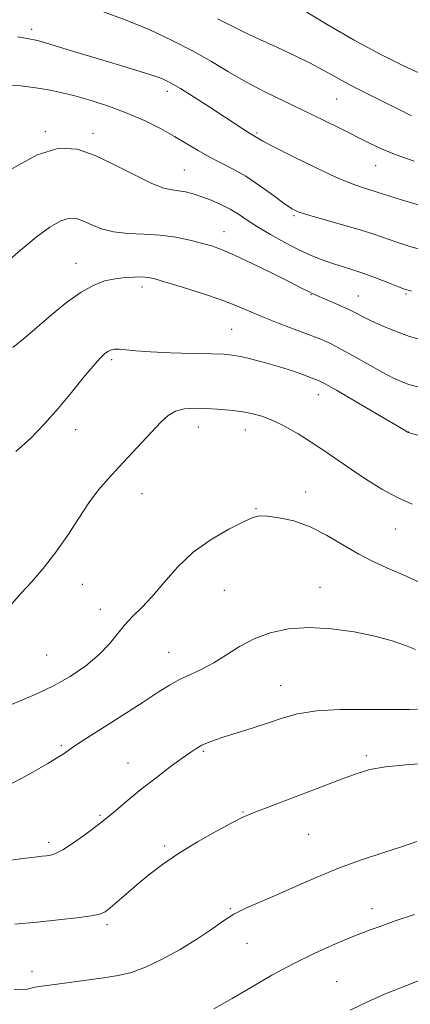
# Model space of a CAD drawing. Extents: x 2072300 to 2075200, y 354800 to 357700.
# Drawn here: x 2074124 to 2074224, y 355638 to 355891 of the extents above; entities that cross this region are included whole.
import ezdxf

# ---------------------------------------------------------------- set-up
doc = ezdxf.new("R2010")
doc.units = 0
doc.header["$MEASUREMENT"] = 0
for name, color, linetype, lineweight in [('DTM SPOT ELEVATION', 2, 'Continuous', 13), ('INDEX CONTOUR', 41, 'Continuous', 13), ('INTERMEDIATE CONTOUR', 44, 'Continuous', 0)]:
    doc.layers.add(name, color=color, linetype=linetype, lineweight=lineweight)

msp = doc.modelspace()

# ---------------------------------------------------------------- linework, layer by layer
at = {"layer": 'DTM SPOT ELEVATION'}
for p in [(2074126.84, 355888.73, 1113.59), (2074161.84, 355872.79, 1114.49), (2074205.44, 355870.85, 1110.89), (2074130.4, 355862.37, 1117.79), (2074142.7, 355861.97, 1117.49), (2074184.95, 355862.03, 1113.79), (2074166.2, 355852.52, 1117.09), (2074215.47, 355853.66, 1112.79), (2074194.45, 355840.73, 1116.19), (2074176.37, 355836.62, 1119.29), (2074138.32, 355828.43, 1121.29), (2074155.29, 355822.33, 1122.49), (2074198.79, 355820.39, 1120.09), (2074211.02, 355820, 1119.19), (2074223.3, 355820.55, 1118.19), (2074178.35, 355811.44, 1123.09), (2074147.5, 355803.63, 1124.29), (2074200.74, 355794.58, 1124.69), (2074138.2, 355785.61, 1124.69), (2074169.76, 355786.31, 1126.69), (2074181.92, 355785.53, 1126.69), (2074223.92, 355784.95, 1123.99), (2074155.29, 355769.13, 1126.8), (2074197.48, 355769.51, 1127.4), (2074184.62, 355765.2, 1127.9), (2074220.67, 355760.01, 1126.8), (2074139.95, 355745.7, 1126.7), (2074201.14, 355744.94, 1129.3), (2074176.52, 355744.21, 1128.9), (2074144.55, 355739.25, 1127.4), (2074130.71, 355727.53, 1126.9), (2074162.18, 355728.25, 1129.2), (2074191.01, 355719.64, 1131.2), (2074134.53, 355704.16, 1129.8), (2074171.07, 355702.66, 1132.2), (2074151.67, 355699.73, 1131.2), (2074213.05, 355701.55, 1133.7), (2074181.27, 355687.03, 1133.9), (2074144.45, 355686.19, 1131.8), (2074198.24, 355681.34, 1134.9), (2074131.27, 355679.21, 1131.6), (2074161.09, 355678.28, 1133.7), (2074178.01, 355662.15, 1135.9), (2074214.56, 355662.13, 1137.4), (2074146.27, 355658.03, 1134.3), (2074182.37, 355653.19, 1136.8), (2074126.91, 355645.88, 1135.5), (2074205.47, 355643.33, 1139.2)]:
    msp.add_point(p, dxfattribs=at)
at = {"layer": 'INDEX CONTOUR'}
for points in [[(2074224.738, 355866.501, 1110), (2074221.188, 355868.269, 1110), (2074217.54, 355870.108, 1110), (2074210.617, 355873.556, 1110), (2074207.56, 355875.147, 1110), (2074204.809, 355876.678, 1110), (2074201.985, 355878.265, 1110), (2074198.61, 355880.047, 1110), (2074194.4, 355882.095, 1110), (2074189.847, 355884.216, 1110), (2074185.636, 355886.151, 1110), (2074182.315, 355887.696, 1110), (2074179.871, 355888.861, 1110), (2074178.157, 355889.712, 1110), (2074176.822, 355890.409, 1110), (2074174.708, 355891.487, 1110)], [(2074228.529, 355808.36, 1120), (2074224.223, 355809.635, 1120), (2074220.318, 355811.0311, 1120), (2074216.9821, 355812.422, 1120), (2074214.298, 355813.673, 1120), (2074212.257, 355814.699, 1120), (2074210.491, 355815.612, 1120), (2074208.539, 355816.577, 1120), (2074206.106, 355817.694, 1120), (2074203.545, 355818.821, 1120), (2074199.127, 355820.71, 1120), (2074198.507, 355821.001, 1120), (2074196.224, 355822.181, 1120), (2074193.417, 355823.606, 1120), (2074189.003, 355825.811, 1120), (2074183.859, 355828.33, 1120), (2074179.1531, 355830.554, 1120), (2074175.734, 355832.031, 1120), (2074173.152, 355832.95, 1120), (2074170.639, 355833.661, 1120), (2074167.577, 355834.426, 1120), (2074163.97, 355835.166, 1120), (2074159.976, 355835.714, 1120), (2074155.779, 355835.978, 1120), (2074151.664, 355836.168, 1120), (2074147.943, 355836.564, 1120), (2074144.8549, 355837.358, 1120), (2074142.337, 355838.373, 1120), (2074140.252, 355839.339, 1120), (2074138.432, 355839.992, 1120), (2074136.579, 355840.094, 1120), (2074134.364, 355839.411, 1120), (2074131.52, 355837.764, 1120), (2074128.0271, 355835.197, 1120), (2074123.924, 355831.806, 1120), (2074119.341, 355827.774, 1120)], [(2074225.75, 355728.962, 1130), (2074223.195, 355729.965, 1130), (2074219.727, 355731.136, 1130), (2074215.291, 355732.346, 1130), (2074209.932, 355733.45, 1130), (2074204.093, 355734.259, 1130), (2074198.3179, 355734.57, 1130), (2074193.051, 355734.2271, 1130), (2074188.345, 355733.252, 1130), (2074184.153, 355731.71, 1130), (2074180.416, 355729.713, 1130), (2074177.013, 355727.54, 1130), (2074173.808, 355725.518, 1130), (2074170.703, 355723.8831, 1130), (2074167.736, 355722.52, 1130), (2074164.982, 355721.225, 1130), (2074162.398, 355719.785, 1130), (2074159.471, 355717.931, 1130), (2074155.572, 355715.387, 1130), (2074150.385, 355712.0479, 1130), (2074140.235, 355705.552, 1130), (2074137.459, 355703.74, 1130), (2074136.133, 355702.835, 1130), (2074135.5389, 355702.394, 1130), (2074134.959, 355701.981, 1130), (2074133.69, 355701.184, 1130), (2074131.031, 355699.599, 1130), (2074126.573, 355697.019, 1130), (2074121.088, 355694.025, 1130)], [(2074278.922, 355637.437, 1140), (2074275.493, 355638.413, 1140), (2074271.936, 355639.676, 1140), (2074268.323, 355641.318, 1140), (2074264.7109, 355643.34, 1140), (2074261.106, 355645.395, 1140), (2074257.497, 355647.045, 1140), (2074253.904, 355647.971, 1140), (2074250.456, 355648.3239, 1140), (2074247.309, 355648.375, 1140), (2074244.578, 355648.3401, 1140), (2074242.201, 355648.219, 1140), (2074240.076, 355647.958, 1140), (2074238.066, 355647.509, 1140), (2074235.909, 355646.847, 1140), (2074233.308, 355645.956, 1140), (2074230.05, 355644.821, 1140), (2074226.252, 355643.454, 1140), (2074222.111, 355641.874, 1140), (2074217.801, 355640.097, 1140), (2074213.382, 355638.128, 1140), (2074208.89, 355635.973, 1140)]]:
    msp.add_polyline3d(points, dxfattribs=at)
at = {"layer": 'INTERMEDIATE CONTOUR'}
for points in [[(2074225.442, 355854.804, 1112), (2074220.786, 355856.454, 1112), (2074217.011, 355858.008, 1112), (2074213.715, 355859.552, 1112), (2074206.431, 355863.163, 1112), (2074202.002, 355865.3239, 1112), (2074192.076, 355870.1319, 1112), (2074186.957, 355872.679, 1112), (2074182.075, 355875.258, 1112), (2074177.577, 355877.838, 1112), (2074173.167, 355880.448, 1112), (2074168.439, 355883.134, 1112), (2074163.094, 355885.905, 1112), (2074157.274, 355888.629, 1112), (2074151.228, 355891.136, 1112), (2074139.468, 355895.413, 1112)], [(2074227.696, 355877.065, 1108), (2074222.676, 355879.359, 1108), (2074216.627, 355882.358, 1108), (2074209.916, 355885.9611, 1108), (2074202.97, 355889.986, 1108), (2074196.459, 355893.918, 1108)], [(2074229.952, 355842.48, 1114), (2074222.421, 355844.73, 1114), (2074219.132, 355845.73, 1114), (2074216.8991, 355846.446, 1114), (2074215.365, 355846.96, 1114), (2074213.955, 355847.414, 1114), (2074212.12, 355847.976, 1114), (2074209.4089, 355848.937, 1114), (2074205.395, 355850.616, 1114), (2074199.948, 355853.16, 1114), (2074194.127, 355856.017, 1114), (2074189.289, 355858.464, 1114), (2074186.436, 355859.956, 1114), (2074185.153, 355860.673, 1114), (2074184.671, 355860.972, 1114), (2074183.806, 355861.471, 1114), (2074182.944, 355862.003, 1114), (2074181.548, 355862.909, 1114), (2074176.53, 355866.208, 1114), (2074172.756, 355868.668, 1114), (2074168.732, 355871.262, 1114), (2074165.1951, 355873.489, 1114), (2074162.614, 355874.999, 1114), (2074160.356, 355876.051, 1114), (2074157.519, 355877.052, 1114), (2074153.448, 355878.322, 1114), (2074143.232, 355881.384, 1114), (2074138.238, 355882.9, 1114), (2074130.667, 355885.215, 1114), (2074128.684, 355885.792, 1114), (2074127.522, 355886.075, 1114), (2074126.561, 355886.24, 1114), (2074125.242, 355886.446, 1114), (2074123.243, 355886.803, 1114)], [(2074228.065, 355831.723, 1116), (2074224.269, 355832.809, 1116), (2074220.923, 355833.8741, 1116), (2074215.033, 355835.933, 1116), (2074211.45, 355837.09, 1116), (2074206.934, 355838.406, 1116), (2074198.239, 355840.834, 1116), (2074195.694, 355841.643, 1116), (2074193.93, 355842.489, 1116), (2074191.986, 355843.823, 1116), (2074189.145, 355845.933, 1116), (2074185.657, 355848.463, 1116), (2074182.017, 355850.893, 1116), (2074178.625, 355852.835, 1116), (2074172.575, 355855.914, 1116), (2074169.748, 355857.528, 1116), (2074166.848, 355859.289, 1116), (2074163.681, 355861.179, 1116), (2074160.091, 355863.165, 1116), (2074156.068, 355865.168, 1116), (2074151.64, 355867.098, 1116), (2074146.898, 355868.866, 1116), (2074142.194, 355870.398, 1116), (2074137.942, 355871.621, 1116), (2074134.404, 355872.498, 1116), (2074131.226, 355873.141, 1116), (2074127.901, 355873.7, 1116), (2074123.997, 355874.219, 1116), (2074119.385, 355874.327, 1116)], [(2074224.6759, 355821.3109, 1118), (2074223.826, 355821.511, 1118), (2074222.884, 355821.8221, 1118), (2074221.33, 355822.423, 1118), (2074218.82, 355823.423, 1118), (2074215.697, 355824.643, 1118), (2074212.477, 355825.829, 1118), (2074209.564, 355826.793, 1118), (2074206.908, 355827.607, 1118), (2074204.35, 355828.407, 1118), (2074201.729, 355829.324, 1118), (2074198.895, 355830.471, 1118), (2074195.7, 355831.9521, 1118), (2074192.091, 355833.816, 1118), (2074188.404, 355835.87, 1118), (2074185.07, 355837.865, 1118), (2074182.39, 355839.604, 1118), (2074180.141, 355841.1021, 1118), (2074177.972, 355842.432, 1118), (2074175.614, 355843.646, 1118), (2074173.145, 355844.724, 1118), (2074170.728, 355845.631, 1118), (2074168.498, 355846.337, 1118), (2074166.479, 355846.844, 1118), (2074164.669, 355847.162, 1118), (2074162.966, 355847.372, 1118), (2074160.888, 355847.843, 1118), (2074157.8519, 355849.017, 1118), (2074153.502, 355851.153, 1118), (2074148.379, 355853.782, 1118), (2074143.247, 355856.251, 1118), (2074138.605, 355857.919, 1118), (2074133.88, 355858.1789, 1118), (2074128.231, 355856.4361, 1118), (2074121.186, 355852.429, 1118)], [(2074226.326, 355796.624, 1122), (2074224.071, 355797.262, 1122), (2074222.056, 355797.998, 1122), (2074219.918, 355798.97, 1122), (2074217.294, 355800.35, 1122), (2074213.966, 355802.219, 1122), (2074210.316, 355804.294, 1122), (2074206.874, 355806.201, 1122), (2074203.992, 355807.674, 1122), (2074201.3189, 355808.873, 1122), (2074198.324, 355810.066, 1122), (2074190.625, 355812.982, 1122), (2074186.748, 355814.517, 1122), (2074179.926, 355817.426, 1122), (2074175.904, 355818.977, 1122), (2074170.909, 355820.675, 1122), (2074165.711, 355822.316, 1122), (2074161.356, 355823.634, 1122), (2074158.578, 355824.435, 1122), (2074156.85, 355824.813, 1122), (2074155.3329, 355824.936, 1122), (2074153.3599, 355824.935, 1122), (2074150.968, 355824.799, 1122), (2074148.369, 355824.486, 1122), (2074145.708, 355823.911, 1122), (2074142.853, 355822.848, 1122), (2074139.605, 355821.029, 1122), (2074135.8709, 355818.325, 1122), (2074131.972, 355815.147, 1122), (2074125.2, 355809.372, 1122), (2074122.031, 355806.791, 1122)], [(2074246.783, 355778.533, 1124), (2074223.874, 355784.892, 1124), (2074223.617, 355785.05, 1124), (2074222.6199, 355785.645, 1124), (2074215.474, 355789.858, 1124), (2074210.071, 355793.027, 1124), (2074205.359, 355795.769, 1124), (2074202.441, 355797.4211, 1124), (2074200.714, 355798.284, 1124), (2074199.151, 355798.904, 1124), (2074196.927, 355799.717, 1124), (2074194.035, 355800.717, 1124), (2074190.673, 355801.791, 1124), (2074187.072, 355802.829, 1124), (2074183.614, 355803.735, 1124), (2074180.712, 355804.417, 1124), (2074178.548, 355804.817, 1124), (2074176.361, 355805.016, 1124), (2074173.1539, 355805.126, 1124), (2074168.301, 355805.247, 1124), (2074162.6599, 355805.41, 1124), (2074157.459, 355805.633, 1124), (2074153.656, 355805.916, 1124), (2074151.115, 355806.186, 1124), (2074149.431, 355806.353, 1124), (2074148.238, 355806.3409, 1124), (2074147.325, 355806.137, 1124), (2074146.521, 355805.74, 1124), (2074145.641, 355805.099, 1124), (2074144.445, 355803.942, 1124), (2074142.677, 355801.949, 1124), (2074140.166, 355798.92, 1124), (2074137.085, 355795.156, 1124), (2074133.694, 355791.082, 1124), (2074130.197, 355787.078, 1124), (2074126.586, 355783.336, 1124), (2074122.802, 355780.002, 1124)], [(2074224.922, 355766.43, 1126), (2074221.109, 355768.092, 1126), (2074217.056, 355770.301, 1126), (2074212.939, 355772.867, 1126), (2074209.017, 355775.495, 1126), (2074202.168, 355780.223, 1126), (2074198.901, 355782.391, 1126), (2074195.524, 355784.477, 1126), (2074192.163, 355786.371, 1126), (2074189.009, 355787.928, 1126), (2074186.181, 355789.045, 1126), (2074183.519, 355789.795, 1126), (2074180.7941, 355790.294, 1126), (2074177.839, 355790.6429, 1126), (2074174.755, 355790.886, 1126), (2074171.704, 355791.049, 1126), (2074168.834, 355791.125, 1126), (2074166.229, 355790.966, 1126), (2074163.9529, 355790.392, 1126), (2074162.005, 355789.25, 1126), (2074160.115, 355787.506, 1126), (2074155.262, 355782.255, 1126), (2074149.325, 355775.905, 1126), (2074146.6299, 355772.982, 1126), (2074144.113, 355770.046, 1126), (2074141.608, 355766.731, 1126), (2074138.972, 355762.79, 1126), (2074136.139, 355758.441, 1126), (2074133.0681, 355754.018, 1126), (2074129.796, 355749.849, 1126), (2074126.687, 355746.222, 1126), (2074124.185, 355743.418, 1126), (2074121.697, 355740.601, 1126)], [(2074231.219, 355744.167, 1128), (2074223.178, 355747.901, 1128), (2074219.167, 355749.6629, 1128), (2074215.176, 355751.456, 1128), (2074211.146, 355753.509, 1128), (2074207.03, 355755.942, 1128), (2074202.841, 355758.442, 1128), (2074198.606, 355760.589, 1128), (2074194.415, 355762.058, 1128), (2074190.613, 355762.912, 1128), (2074187.608, 355763.311, 1128), (2074185.583, 355763.358, 1128), (2074183.829, 355762.929, 1128), (2074181.41, 355761.841, 1128), (2074177.675, 355759.957, 1128), (2074173.107, 355757.311, 1128), (2074168.472, 355753.982, 1128), (2074164.391, 355750.119, 1128), (2074160.895, 355746.1479, 1128), (2074157.867, 355742.568, 1128), (2074155.205, 355739.733, 1128), (2074152.861, 355737.415, 1128), (2074150.801, 355735.24, 1128), (2074146.889, 355730.357, 1128), (2074144.272, 355727.624, 1128), (2074140.798, 355724.763, 1128), (2074136.737, 355721.984, 1128), (2074132.493, 355719.537, 1128), (2074128.376, 355717.58, 1128), (2074124.32, 355715.901, 1128), (2074120.16, 355714.2, 1128)], [(2074228.226, 355713.623, 1132), (2074224.201, 355713.518, 1132), (2074219.085, 355713.461, 1132), (2074212.87, 355713.4881, 1132), (2074206.282, 355713.441, 1132), (2074200.231, 355713.107, 1132), (2074195.373, 355712.339, 1132), (2074191.363, 355711.239, 1132), (2074187.603, 355709.97, 1132), (2074183.667, 355708.682, 1132), (2074176.472, 355706.428, 1132), (2074173.958, 355705.5989, 1132), (2074172.12, 355704.913, 1132), (2074170.693, 355704.266, 1132), (2074169.389, 355703.53, 1132), (2074167.839, 355702.493, 1132), (2074165.654, 355700.921, 1132), (2074162.581, 355698.665, 1132), (2074158.915, 355695.906, 1132), (2074155.087, 355692.913, 1132), (2074151.4351, 355689.91, 1132), (2074147.9229, 355686.968, 1132), (2074144.427, 355684.115, 1132), (2074140.896, 355681.415, 1132), (2074137.604, 355679.0749, 1132), (2074134.898, 355677.336, 1132), (2074133.015, 355676.353, 1132), (2074131.73, 355675.93, 1132), (2074130.707, 355675.784, 1132), (2074129.559, 355675.665, 1132), (2074127.711, 355675.447, 1132), (2074124.542, 355675.038, 1132), (2074119.673, 355674.396, 1132)], [(2074229.057, 355699.617, 1134), (2074223.263, 355699.232, 1134), (2074217.987, 355698.704, 1134), (2074214.02, 355697.998, 1134), (2074210.454, 355696.918, 1134), (2074205.9581, 355695.227, 1134), (2074199.701, 355692.833, 1134), (2074183.46, 355686.643, 1134), (2074181.096, 355685.6229, 1134), (2074178.465, 355684.281, 1134), (2074174.47, 355682.116, 1134), (2074169.597, 355679.348, 1134), (2074164.729, 355676.377, 1134), (2074160.566, 355673.534, 1134), (2074157.072, 355670.866, 1134), (2074154.028, 355668.352, 1134), (2074151.279, 355666, 1134), (2074147.082, 355662.363, 1134), (2074145.7839, 355661.346, 1134), (2074144.405, 355660.728, 1134), (2074142.175, 355660.274, 1134), (2074138.532, 355659.789, 1134), (2074133.731, 355659.253, 1134), (2074128.233, 355658.687, 1134), (2074122.539, 355658.12, 1134)], [(2074226.049, 355679.425, 1136), (2074222.432, 355678.1969, 1136), (2074217.561, 355676.618, 1136), (2074211.853, 355674.721, 1136), (2074205.88, 355672.556, 1136), (2074200.136, 355670.199, 1136), (2074194.812, 355667.841, 1136), (2074190.021, 355665.702, 1136), (2074185.838, 355663.926, 1136), (2074182.192, 355662.35, 1136), (2074178.975, 355660.733, 1136), (2074176.027, 355658.875, 1136), (2074172.986, 355656.735, 1136), (2074169.437, 355654.311, 1136), (2074165.138, 355651.665, 1136), (2074160.5209, 355649.117, 1136), (2074156.188, 355647.049, 1136), (2074152.537, 355645.725, 1136), (2074149.141, 355644.939, 1136), (2074145.3689, 355644.3619, 1136), (2074132.099, 355642.559, 1136), (2074129.364, 355642.173, 1136), (2074127.7139, 355641.909, 1136), (2074126.73, 355641.701, 1136), (2074125.437, 355641.339, 1136), (2074124.7961, 355641.2619, 1136), (2074122.356, 355641.356, 1136)], [(2074225.456, 355660.685, 1138), (2074220.794, 355659.077, 1138), (2074217.032, 355657.7551, 1138), (2074213.635, 355656.5129, 1138), (2074209.864, 355655.033, 1138), (2074205.177, 355653.07, 1138), (2074199.812, 355650.665, 1138), (2074194.202, 355647.926, 1138), (2074188.715, 355644.972, 1138), (2074183.46, 355641.954, 1138), (2074178.481, 355639.03, 1138), (2074173.77, 355636.346, 1138)]]:
    msp.add_polyline3d(points, dxfattribs=at)

doc.saveas('drawing.dxf')
